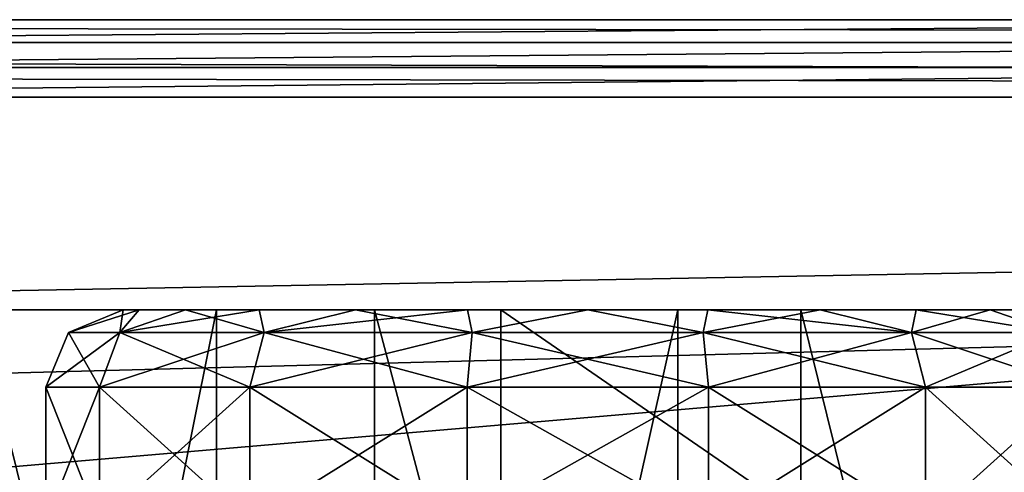
# Model space of a CAD drawing. Units: millimetres. Extents: x -107 to 160, y -45 to 31.
# Drawn here: x -7 to 5, y 17 to 23 of the extents above; entities that cross this region are included whole.
import ezdxf

# ---------------------------------------------------------------- set-up
doc = ezdxf.new("R2010")
doc.units = ezdxf.units.MM
doc.header["$LTSCALE"] = 65.185185
for name, color, linetype in [('136', 7, 'CONTINUOUS'), ('144', 7, 'CONTINUOUS'), ('16', 7, 'CONTINUOUS'), ('162', 7, 'CONTINUOUS'), ('163', 7, 'CONTINUOUS'), ('17', 7, 'CONTINUOUS'), ('18', 7, 'CONTINUOUS'), ('2323', 7, 'CONTINUOUS'), ('4', 7, 'CONTINUOUS'), ('5', 7, 'CONTINUOUS'), ('50', 7, 'CONTINUOUS'), ('57', 7, 'CONTINUOUS'), ('6', 7, 'CONTINUOUS'), ('67', 7, 'CONTINUOUS'), ('68', 7, 'CONTINUOUS'), ('69', 7, 'CONTINUOUS')]:
    doc.layers.add(name, color=color, linetype=linetype)

msp = doc.modelspace()

# ---------------------------------------------------------------- linework, layer by layer
at = {"layer": '136', "color": 7, "linetype": 'CONTINUOUS', "true_color": 0xaaaaaa}
for points in [[(-95, 23.25, -22.25), (128, 23.25, -22.25), (128, 22.957, -22.957), (-95, 23.25, -22.25)], [(-95, 23.25, -22.25), (128, 22.957, -22.957), (-95, 22.957, -22.957), (-95, 23.25, -22.25)], [(128, 22.957, -22.957), (128, 22.25, -23.25), (-95, 22.957, -22.957), (128, 22.957, -22.957)], [(-95, 22.957, -22.957), (128, 22.25, -23.25), (-95, 22.632, -23.174), (-95, 22.957, -22.957)], [(128, 22.25, -23.25), (-95, 22.25, -23.25), (-95, 22.632, -23.174), (128, 22.25, -23.25)]]:
    msp.add_3dface(points, dxfattribs=at)
at = {"layer": '144', "color": 7, "linetype": 'CONTINUOUS', "true_color": 0xaaaaaa}
for points in [[(19, 23.25, 109), (-19, 23.25, 109), (-19, 22.957, 109.707), (19, 23.25, 109)], [(19, 23.25, 109), (-19, 22.957, 109.707), (19, 22.957, 109.707), (19, 23.25, 109)], [(-19, 22.957, 109.707), (-19, 22.632, 109.924), (19, 22.957, 109.707), (-19, 22.957, 109.707)], [(19, 22.957, 109.707), (-19, 22.632, 109.924), (19, 22.632, 109.924), (19, 22.957, 109.707)], [(-19, 22.25, 110), (19, 22.25, 110), (19, 22.632, 109.924), (-19, 22.25, 110)], [(-19, 22.632, 109.924), (-19, 22.25, 110), (19, 22.632, 109.924), (-19, 22.632, 109.924)]]:
    msp.add_3dface(points, dxfattribs=at)
at = {"layer": '16', "color": 7, "linetype": 'CONTINUOUS', "true_color": 0xaaaaaa}
for points in [[(-57.75, -19.5, -19.5), (-1.125, -19.5, -19.5), (-57.75, 19.5, -19.5), (-57.75, -19.5, -19.5)], [(-57.75, 19.5, -19.5), (-1.125, -19.5, -19.5), (-1.125, 19.5, -19.5), (-57.75, 19.5, -19.5)], [(-1.125, -19.5, -19.5), (55.5, -19.5, -19.5), (-1.125, 19.5, -19.5), (-1.125, -19.5, -19.5)], [(-1.125, 19.5, -19.5), (55.5, -19.5, -19.5), (55.5, 19.5, -19.5), (-1.125, 19.5, -19.5)]]:
    msp.add_3dface(points, dxfattribs=at)
at = {"layer": '162', "color": 7, "linetype": 'CONTINUOUS', "true_color": 0xaaaaaa}
for points in [[(-6, 19.5, 4), (-5.796, 19.5, 5.551), (-6.707, 19.207, 4), (-6, 19.5, 4)], [(-6.707, 19.207, 4), (-5.796, 19.5, 5.551), (-6.043, 19.207, 6.91), (-6.707, 19.207, 4)], [(-5.796, 19.5, 5.551), (-5.197, 19.5, 6.999), (-6.043, 19.207, 6.91), (-5.796, 19.5, 5.551)], [(-5.197, 19.5, 6.999), (-4.244, 19.5, 8.242), (-6.043, 19.207, 6.91), (-5.197, 19.5, 6.999)], [(-6.043, 19.207, 6.91), (-4.244, 19.5, 8.242), (-4.182, 19.207, 9.244), (-6.043, 19.207, 6.91)], [(-4.244, 19.5, 8.242), (-3.001, 19.5, 9.196), (-4.182, 19.207, 9.244), (-4.244, 19.5, 8.242)], [(-3.001, 19.5, 9.196), (-1.553, 19.5, 9.795), (-4.182, 19.207, 9.244), (-3.001, 19.5, 9.196)], [(-4.182, 19.207, 9.244), (-1.553, 19.5, 9.795), (-1.492, 19.207, 10.539), (-4.182, 19.207, 9.244)], [(-1.553, 19.5, 9.795), (0, 19.5, 10), (-1.492, 19.207, 10.539), (-1.553, 19.5, 9.795)], [(-1.492, 19.207, 10.539), (0, 19.5, 10), (1.492, 19.207, 10.539), (-1.492, 19.207, 10.539)], [(0, 19.5, 10), (1.553, 19.5, 9.795), (1.492, 19.207, 10.539), (0, 19.5, 10)], [(1.553, 19.5, 9.795), (3.001, 19.5, 9.196), (1.492, 19.207, 10.539), (1.553, 19.5, 9.795)], [(1.492, 19.207, 10.539), (3.001, 19.5, 9.196), (4.182, 19.207, 9.244), (1.492, 19.207, 10.539)], [(3.001, 19.5, 9.196), (4.244, 19.5, 8.242), (4.182, 19.207, 9.244), (3.001, 19.5, 9.196)], [(4.244, 19.5, 8.242), (5.197, 19.5, 6.999), (4.182, 19.207, 9.244), (4.244, 19.5, 8.242)], [(4.182, 19.207, 9.244), (5.197, 19.5, 6.999), (6.043, 19.207, 6.91), (4.182, 19.207, 9.244)], [(5.197, 19.5, 6.999), (5.796, 19.5, 5.551), (6.043, 19.207, 6.91), (5.197, 19.5, 6.999)], [(-6.307, 18.5, 7.037), (-7, 18.5, 4), (-6.043, 19.207, 6.91), (-6.307, 18.5, 7.037)], [(-7, 18.5, 4), (-6.707, 19.207, 4), (-6.043, 19.207, 6.91), (-7, 18.5, 4)], [(-4.364, 18.5, 9.473), (-6.307, 18.5, 7.037), (-4.182, 19.207, 9.244), (-4.364, 18.5, 9.473)], [(-6.307, 18.5, 7.037), (-6.043, 19.207, 6.91), (-4.182, 19.207, 9.244), (-6.307, 18.5, 7.037)], [(-1.558, 18.5, 10.824), (-4.364, 18.5, 9.473), (-1.492, 19.207, 10.539), (-1.558, 18.5, 10.824)], [(-4.364, 18.5, 9.473), (-4.182, 19.207, 9.244), (-1.492, 19.207, 10.539), (-4.364, 18.5, 9.473)], [(1.558, 18.5, 10.824), (-1.558, 18.5, 10.824), (1.492, 19.207, 10.539), (1.558, 18.5, 10.824)], [(-1.558, 18.5, 10.824), (-1.492, 19.207, 10.539), (1.492, 19.207, 10.539), (-1.558, 18.5, 10.824)], [(1.558, 18.5, 10.824), (1.492, 19.207, 10.539), (4.182, 19.207, 9.244), (1.558, 18.5, 10.824)], [(4.364, 18.5, 9.473), (1.558, 18.5, 10.824), (4.182, 19.207, 9.244), (4.364, 18.5, 9.473)], [(4.364, 18.5, 9.473), (4.182, 19.207, 9.244), (6.043, 19.207, 6.91), (4.364, 18.5, 9.473)], [(6.307, 18.5, 7.037), (4.364, 18.5, 9.473), (6.043, 19.207, 6.91), (6.307, 18.5, 7.037)]]:
    msp.add_3dface(points, dxfattribs=at)
at = {"layer": '163', "color": 7, "linetype": 'CONTINUOUS', "true_color": 0xaaaaaa}
for points in [[(-6, 19.5, 4), (-6.707, 19.207, 4), (-6.043, 19.207, 1.09), (-6, 19.5, 4)], [(-5.197, 19.5, 1.001), (-5.796, 19.5, 2.449), (-6.043, 19.207, 1.09), (-5.197, 19.5, 1.001)], [(-4.182, 19.207, -1.244), (-5.197, 19.5, 1.001), (-6.043, 19.207, 1.09), (-4.182, 19.207, -1.244)], [(-5.796, 19.5, 2.449), (-6, 19.5, 4), (-6.043, 19.207, 1.09), (-5.796, 19.5, 2.449)], [(-4.244, 19.5, -0.242), (-5.197, 19.5, 1.001), (-4.182, 19.207, -1.244), (-4.244, 19.5, -0.242)], [(-3.001, 19.5, -1.196), (-4.244, 19.5, -0.242), (-4.182, 19.207, -1.244), (-3.001, 19.5, -1.196)], [(-1.492, 19.207, -2.539), (-3.001, 19.5, -1.196), (-4.182, 19.207, -1.244), (-1.492, 19.207, -2.539)], [(-1.553, 19.5, -1.795), (-3.001, 19.5, -1.196), (-1.492, 19.207, -2.539), (-1.553, 19.5, -1.795)], [(0, 19.5, -2), (-1.553, 19.5, -1.795), (-1.492, 19.207, -2.539), (0, 19.5, -2)], [(1.492, 19.207, -2.539), (0, 19.5, -2), (-1.492, 19.207, -2.539), (1.492, 19.207, -2.539)], [(1.553, 19.5, -1.795), (0, 19.5, -2), (1.492, 19.207, -2.539), (1.553, 19.5, -1.795)], [(4.182, 19.207, -1.244), (1.553, 19.5, -1.795), (1.492, 19.207, -2.539), (4.182, 19.207, -1.244)], [(3.001, 19.5, -1.196), (1.553, 19.5, -1.795), (4.182, 19.207, -1.244), (3.001, 19.5, -1.196)], [(4.244, 19.5, -0.242), (3.001, 19.5, -1.196), (4.182, 19.207, -1.244), (4.244, 19.5, -0.242)], [(6.043, 19.207, 1.09), (4.244, 19.5, -0.242), (4.182, 19.207, -1.244), (6.043, 19.207, 1.09)], [(5.197, 19.5, 1.001), (4.244, 19.5, -0.242), (6.043, 19.207, 1.09), (5.197, 19.5, 1.001)], [(5.796, 19.5, 2.449), (5.197, 19.5, 1.001), (6.043, 19.207, 1.09), (5.796, 19.5, 2.449)], [(-7, 18.5, 4), (-6.307, 18.5, 0.963), (-6.707, 19.207, 4), (-7, 18.5, 4)], [(-6.707, 19.207, 4), (-6.307, 18.5, 0.963), (-6.043, 19.207, 1.09), (-6.707, 19.207, 4)], [(-6.307, 18.5, 0.963), (-4.364, 18.5, -1.473), (-6.043, 19.207, 1.09), (-6.307, 18.5, 0.963)], [(-4.364, 18.5, -1.473), (-4.182, 19.207, -1.244), (-6.043, 19.207, 1.09), (-4.364, 18.5, -1.473)], [(-4.364, 18.5, -1.473), (-1.558, 18.5, -2.824), (-4.182, 19.207, -1.244), (-4.364, 18.5, -1.473)], [(-1.558, 18.5, -2.824), (-1.492, 19.207, -2.539), (-4.182, 19.207, -1.244), (-1.558, 18.5, -2.824)], [(-1.558, 18.5, -2.824), (1.558, 18.5, -2.824), (-1.492, 19.207, -2.539), (-1.558, 18.5, -2.824)], [(1.558, 18.5, -2.824), (1.492, 19.207, -2.539), (-1.492, 19.207, -2.539), (1.558, 18.5, -2.824)], [(1.558, 18.5, -2.824), (4.364, 18.5, -1.473), (1.492, 19.207, -2.539), (1.558, 18.5, -2.824)], [(4.364, 18.5, -1.473), (4.182, 19.207, -1.244), (1.492, 19.207, -2.539), (4.364, 18.5, -1.473)], [(4.364, 18.5, -1.473), (6.307, 18.5, 0.963), (4.182, 19.207, -1.244), (4.364, 18.5, -1.473)], [(6.307, 18.5, 0.963), (6.043, 19.207, 1.09), (4.182, 19.207, -1.244), (6.307, 18.5, 0.963)]]:
    msp.add_3dface(points, dxfattribs=at)
at = {"layer": '17', "color": 7, "linetype": 'CONTINUOUS', "true_color": 0xaaaaaa}
for points in [[(-57.75, 19.5, -19.5), (-1.125, 19.5, -19.5), (-57.75, 19.5, -15.25), (-57.75, 19.5, -19.5)], [(-1.125, 19.5, -19.5), (-14.263, 19.5, -5.25), (-57.75, 19.5, -15.25), (-1.125, 19.5, -19.5)], [(-14.263, 19.5, -5.25), (-1.125, 19.5, -19.5), (-10.163, 19.5, -9.628), (-14.263, 19.5, -5.25)], [(-10.163, 19.5, -9.628), (-1.125, 19.5, -19.5), (-4.798, 19.5, -12.309), (-10.163, 19.5, -9.628)], [(-4.798, 19.5, -12.309), (-1.125, 19.5, -19.5), (1.165, 19.5, -12.96), (-4.798, 19.5, -12.309)], [(-1.125, 19.5, -19.5), (55.5, 19.5, -19.5), (1.165, 19.5, -12.96), (-1.125, 19.5, -19.5)], [(1.165, 19.5, -12.96), (55.5, 19.5, -19.5), (6.982, 19.5, -11.5), (1.165, 19.5, -12.96)]]:
    msp.add_3dface(points, dxfattribs=at)
at = {"layer": '18', "color": 7, "linetype": 'CONTINUOUS', "true_color": 0xaaaaaa}
for points in [[(16.25, 16.718, 106.25), (-16.25, 16.718, 106.25), (16.25, 19.5, 106.25), (16.25, 16.718, 106.25)], [(16.25, 19.5, 106.25), (-16.25, 16.718, 106.25), (-16.25, 19.5, 106.25), (16.25, 19.5, 106.25)]]:
    msp.add_3dface(points, dxfattribs=at)
at = {"layer": '2323', "color": 7, "linetype": 'CONTINUOUS', "true_color": 0xaaaaaa}
for points in [[(22, 19.5, 19.574), (19.063, 19.5, 20.767), (-22, 19.5, 19.574), (22, 19.5, 19.574)], [(22, 19.5, 19.574), (-22, 19.5, 19.574), (-2.754, 19.5, 18.745), (22, 19.5, 19.574)], [(19.063, 19.5, 20.767), (-19.063, 19.5, 20.767), (-22, 19.5, 19.574), (19.063, 19.5, 20.767)], [(-22, 19.5, 19.574), (-22, 19.5, 13.048), (-2.754, 19.5, 18.745), (-22, 19.5, 19.574)], [(-22, 19.5, 13.048), (-7.891, 19.5, 16.757), (-2.754, 19.5, 18.745), (-22, 19.5, 13.048)], [(19.063, 19.5, 20.767), (16.994, 19.5, 23.169), (-19.063, 19.5, 20.767), (19.063, 19.5, 20.767)], [(16.994, 19.5, 23.169), (-16.994, 19.5, 23.169), (-19.063, 19.5, 20.767), (16.994, 19.5, 23.169)], [(16.25, 19.5, 26.25), (-16.25, 19.5, 26.25), (-16.994, 19.5, 23.169), (16.25, 19.5, 26.25)], [(16.994, 19.5, 23.169), (16.25, 19.5, 26.25), (-16.994, 19.5, 23.169), (16.994, 19.5, 23.169)], [(16.25, 19.5, 106.25), (-16.25, 19.5, 106.25), (-16.25, 19.5, 26.25), (16.25, 19.5, 106.25)], [(16.25, 19.5, 106.25), (-16.25, 19.5, 26.25), (16.25, 19.5, 26.25), (16.25, 19.5, 106.25)], [(22, 19.5, 19.574), (-2.754, 19.5, 18.745), (2.754, 19.5, 18.745), (22, 19.5, 19.574)], [(22, 19.5, 19.574), (2.754, 19.5, 18.745), (7.891, 19.5, 16.757), (22, 19.5, 19.574)]]:
    msp.add_3dface(points, dxfattribs=at)
at = {"layer": '4', "color": 7, "linetype": 'CONTINUOUS', "true_color": 0xaaaaaa}
for points in [[(-95, 22.25, -23.25), (128, 22.25, -23.25), (-75, 18.5, -23.25), (-95, 22.25, -23.25)], [(-75, 18.5, -23.25), (128, 22.25, -23.25), (-67.92, 17.092, -23.25), (-75, 18.5, -23.25)], [(-67.92, 17.092, -23.25), (128, 22.25, -23.25), (-61.919, 13.081, -23.25), (-67.92, 17.092, -23.25)], [(128, 22.25, -23.25), (75, 18.5, -23.25), (-61.919, 13.081, -23.25), (128, 22.25, -23.25)], [(-61.919, 13.081, -23.25), (75, 18.5, -23.25), (-57.908, 7.08, -23.25), (-61.919, 13.081, -23.25)], [(75, 18.5, -23.25), (-56.5, 0, -23.25), (-57.908, 7.08, -23.25), (75, 18.5, -23.25)], [(75, 18.5, -23.25), (67.92, 17.092, -23.25), (-56.5, 0, -23.25), (75, 18.5, -23.25)]]:
    msp.add_3dface(points, dxfattribs=at)
at = {"layer": '5', "color": 7, "linetype": 'CONTINUOUS', "true_color": 0xaaaaaa}
for points in [[(128, 23.25, 22.25), (128, 23.25, -22.25), (-95, 23.25, -22.25), (128, 23.25, 22.25)], [(23, 23.25, 22.25), (128, 23.25, 22.25), (-95, 23.25, -22.25), (23, 23.25, 22.25)], [(21, 23.25, 22.786), (23, 23.25, 22.25), (-95, 23.25, -22.25), (21, 23.25, 22.786)], [(19.536, 23.25, 24.25), (21, 23.25, 22.786), (-95, 23.25, -22.25), (19.536, 23.25, 24.25)], [(19, 23.25, 26.25), (19.536, 23.25, 24.25), (-95, 23.25, -22.25), (19, 23.25, 26.25)], [(-21, 23.25, 22.786), (19, 23.25, 26.25), (-95, 23.25, -22.25), (-21, 23.25, 22.786)], [(-19.536, 23.25, 24.25), (19, 23.25, 26.25), (-21, 23.25, 22.786), (-19.536, 23.25, 24.25)], [(19, 23.25, 109), (19, 23.25, 26.25), (-19.536, 23.25, 24.25), (19, 23.25, 109)], [(-19, 23.25, 26.25), (19, 23.25, 109), (-19.536, 23.25, 24.25), (-19, 23.25, 26.25)], [(-19, 23.25, 109), (19, 23.25, 109), (-19, 23.25, 26.25), (-19, 23.25, 109)]]:
    msp.add_3dface(points, dxfattribs=at)
at = {"layer": '50', "color": 7, "linetype": 'CONTINUOUS', "true_color": 0xaaaaaa}
for points in [[(-10.163, 19.5, -9.628), (-4.798, 19.5, -12.309), (-10.163, -7.25, -9.628), (-10.163, 19.5, -9.628)], [(-4.798, 19.5, -12.309), (-4.798, -7.25, -12.309), (-10.163, -7.25, -9.628), (-4.798, 19.5, -12.309)], [(-4.798, 19.5, -12.309), (1.165, 19.5, -12.96), (-4.798, -7.25, -12.309), (-4.798, 19.5, -12.309)], [(1.165, 19.5, -12.96), (1.165, -7.25, -12.96), (-4.798, -7.25, -12.309), (1.165, 19.5, -12.96)], [(1.165, 19.5, -12.96), (6.982, 19.5, -11.5), (1.165, -7.25, -12.96), (1.165, 19.5, -12.96)], [(6.982, 19.5, -11.5), (6.982, -7.25, -11.5), (1.165, -7.25, -12.96), (6.982, 19.5, -11.5)]]:
    msp.add_3dface(points, dxfattribs=at)
at = {"layer": '57', "color": 7, "linetype": 'CONTINUOUS', "true_color": 0xaaaaaa}
for points in [[(-7.891, -1.25, 16.757), (-2.754, -1.25, 18.745), (-7.891, 19.5, 16.757), (-7.891, -1.25, 16.757)], [(-7.891, 19.5, 16.757), (-2.754, -1.25, 18.745), (-2.754, 19.5, 18.745), (-7.891, 19.5, 16.757)], [(-2.754, -1.25, 18.745), (2.754, -1.25, 18.745), (-2.754, 19.5, 18.745), (-2.754, -1.25, 18.745)], [(-2.754, 19.5, 18.745), (2.754, -1.25, 18.745), (2.754, 19.5, 18.745), (-2.754, 19.5, 18.745)], [(2.754, -1.25, 18.745), (7.891, -1.25, 16.757), (2.754, 19.5, 18.745), (2.754, -1.25, 18.745)], [(2.754, 19.5, 18.745), (7.891, -1.25, 16.757), (7.891, 19.5, 16.757), (2.754, 19.5, 18.745)]]:
    msp.add_3dface(points, dxfattribs=at)
at = {"layer": '6', "color": 7, "linetype": 'CONTINUOUS', "true_color": 0xaaaaaa}
for points in [[(-19, 4.25, 110), (19, 4.25, 110), (-19, 22.25, 110), (-19, 4.25, 110)], [(-19, 22.25, 110), (19, 4.25, 110), (19, 22.25, 110), (-19, 22.25, 110)]]:
    msp.add_3dface(points, dxfattribs=at)
at = {"layer": '67', "color": 7, "linetype": 'CONTINUOUS', "true_color": 0xaaaaaa}
for points in [[(-6.307, 16.75, 7.037), (-7, 16.75, 4), (-6.307, 18.5, 7.037), (-6.307, 16.75, 7.037)], [(-6.307, 18.5, 7.037), (-7, 16.75, 4), (-7, 18.5, 4), (-6.307, 18.5, 7.037)], [(-4.364, 16.75, 9.473), (-6.307, 16.75, 7.037), (-4.364, 18.5, 9.473), (-4.364, 16.75, 9.473)], [(-4.364, 18.5, 9.473), (-6.307, 16.75, 7.037), (-6.307, 18.5, 7.037), (-4.364, 18.5, 9.473)], [(-1.558, 16.75, 10.824), (-4.364, 16.75, 9.473), (-1.558, 18.5, 10.824), (-1.558, 16.75, 10.824)], [(-1.558, 18.5, 10.824), (-4.364, 16.75, 9.473), (-4.364, 18.5, 9.473), (-1.558, 18.5, 10.824)], [(1.558, 16.75, 10.824), (-1.558, 16.75, 10.824), (1.558, 18.5, 10.824), (1.558, 16.75, 10.824)], [(1.558, 18.5, 10.824), (-1.558, 16.75, 10.824), (-1.558, 18.5, 10.824), (1.558, 18.5, 10.824)], [(4.364, 16.75, 9.473), (1.558, 16.75, 10.824), (4.364, 18.5, 9.473), (4.364, 16.75, 9.473)], [(4.364, 18.5, 9.473), (1.558, 16.75, 10.824), (1.558, 18.5, 10.824), (4.364, 18.5, 9.473)], [(6.307, 16.75, 7.037), (4.364, 16.75, 9.473), (6.307, 18.5, 7.037), (6.307, 16.75, 7.037)], [(6.307, 18.5, 7.037), (4.364, 16.75, 9.473), (4.364, 18.5, 9.473), (6.307, 18.5, 7.037)]]:
    msp.add_3dface(points, dxfattribs=at)
at = {"layer": '68', "color": 7, "linetype": 'CONTINUOUS', "true_color": 0xaaaaaa}
for points in [[(-7, 18.5, 4), (-7, 16.75, 4), (-6.307, 16.75, 0.963), (-7, 18.5, 4)], [(-7, 18.5, 4), (-6.307, 16.75, 0.963), (-6.307, 18.5, 0.963), (-7, 18.5, 4)], [(-6.307, 16.75, 0.963), (-4.364, 16.75, -1.473), (-6.307, 18.5, 0.963), (-6.307, 16.75, 0.963)], [(-6.307, 18.5, 0.963), (-4.364, 16.75, -1.473), (-4.364, 18.5, -1.473), (-6.307, 18.5, 0.963)], [(-4.364, 16.75, -1.473), (-1.558, 16.75, -2.824), (-4.364, 18.5, -1.473), (-4.364, 16.75, -1.473)], [(-4.364, 18.5, -1.473), (-1.558, 16.75, -2.824), (-1.558, 18.5, -2.824), (-4.364, 18.5, -1.473)], [(-1.558, 16.75, -2.824), (1.558, 16.75, -2.824), (-1.558, 18.5, -2.824), (-1.558, 16.75, -2.824)], [(-1.558, 18.5, -2.824), (1.558, 16.75, -2.824), (1.558, 18.5, -2.824), (-1.558, 18.5, -2.824)], [(1.558, 16.75, -2.824), (4.364, 16.75, -1.473), (1.558, 18.5, -2.824), (1.558, 16.75, -2.824)], [(1.558, 18.5, -2.824), (4.364, 16.75, -1.473), (4.364, 18.5, -1.473), (1.558, 18.5, -2.824)], [(4.364, 16.75, -1.473), (6.307, 16.75, 0.963), (4.364, 18.5, -1.473), (4.364, 16.75, -1.473)], [(4.364, 18.5, -1.473), (6.307, 16.75, 0.963), (6.307, 18.5, 0.963), (4.364, 18.5, -1.473)]]:
    msp.add_3dface(points, dxfattribs=at)
at = {"layer": '69', "color": 7, "linetype": 'CONTINUOUS', "true_color": 0xaaaaaa}
for points in [[(-5.796, 19.5, 2.449), (6, 19.5, 4), (-6, 19.5, 4), (-5.796, 19.5, 2.449)], [(-6, 19.5, 4), (6, 19.5, 4), (5.796, 19.5, 5.551), (-6, 19.5, 4)], [(-5.796, 19.5, 5.551), (-6, 19.5, 4), (5.796, 19.5, 5.551), (-5.796, 19.5, 5.551)], [(5.796, 19.5, 2.449), (6, 19.5, 4), (-5.796, 19.5, 2.449), (5.796, 19.5, 2.449)], [(-5.197, 19.5, 1.001), (5.796, 19.5, 2.449), (-5.796, 19.5, 2.449), (-5.197, 19.5, 1.001)], [(-5.197, 19.5, 6.999), (-5.796, 19.5, 5.551), (5.197, 19.5, 6.999), (-5.197, 19.5, 6.999)], [(5.197, 19.5, 6.999), (-5.796, 19.5, 5.551), (5.796, 19.5, 5.551), (5.197, 19.5, 6.999)], [(5.197, 19.5, 1.001), (5.796, 19.5, 2.449), (-5.197, 19.5, 1.001), (5.197, 19.5, 1.001)], [(-4.244, 19.5, -0.242), (5.197, 19.5, 1.001), (-5.197, 19.5, 1.001), (-4.244, 19.5, -0.242)], [(-4.244, 19.5, 8.242), (-5.197, 19.5, 6.999), (4.244, 19.5, 8.242), (-4.244, 19.5, 8.242)], [(4.244, 19.5, 8.242), (-5.197, 19.5, 6.999), (5.197, 19.5, 6.999), (4.244, 19.5, 8.242)], [(4.244, 19.5, -0.242), (5.197, 19.5, 1.001), (-4.244, 19.5, -0.242), (4.244, 19.5, -0.242)], [(-3.001, 19.5, -1.196), (4.244, 19.5, -0.242), (-4.244, 19.5, -0.242), (-3.001, 19.5, -1.196)], [(-3.001, 19.5, 9.196), (-4.244, 19.5, 8.242), (3.001, 19.5, 9.196), (-3.001, 19.5, 9.196)], [(3.001, 19.5, 9.196), (-4.244, 19.5, 8.242), (4.244, 19.5, 8.242), (3.001, 19.5, 9.196)], [(3.001, 19.5, -1.196), (4.244, 19.5, -0.242), (-3.001, 19.5, -1.196), (3.001, 19.5, -1.196)], [(-1.553, 19.5, -1.795), (3.001, 19.5, -1.196), (-3.001, 19.5, -1.196), (-1.553, 19.5, -1.795)], [(-1.553, 19.5, 9.795), (-3.001, 19.5, 9.196), (1.553, 19.5, 9.795), (-1.553, 19.5, 9.795)], [(1.553, 19.5, 9.795), (-3.001, 19.5, 9.196), (3.001, 19.5, 9.196), (1.553, 19.5, 9.795)], [(1.553, 19.5, -1.795), (3.001, 19.5, -1.196), (-1.553, 19.5, -1.795), (1.553, 19.5, -1.795)], [(0, 19.5, -2), (1.553, 19.5, -1.795), (-1.553, 19.5, -1.795), (0, 19.5, -2)], [(0, 19.5, 10), (-1.553, 19.5, 9.795), (1.553, 19.5, 9.795), (0, 19.5, 10)]]:
    msp.add_3dface(points, dxfattribs=at)

doc.saveas('drawing.dxf')
